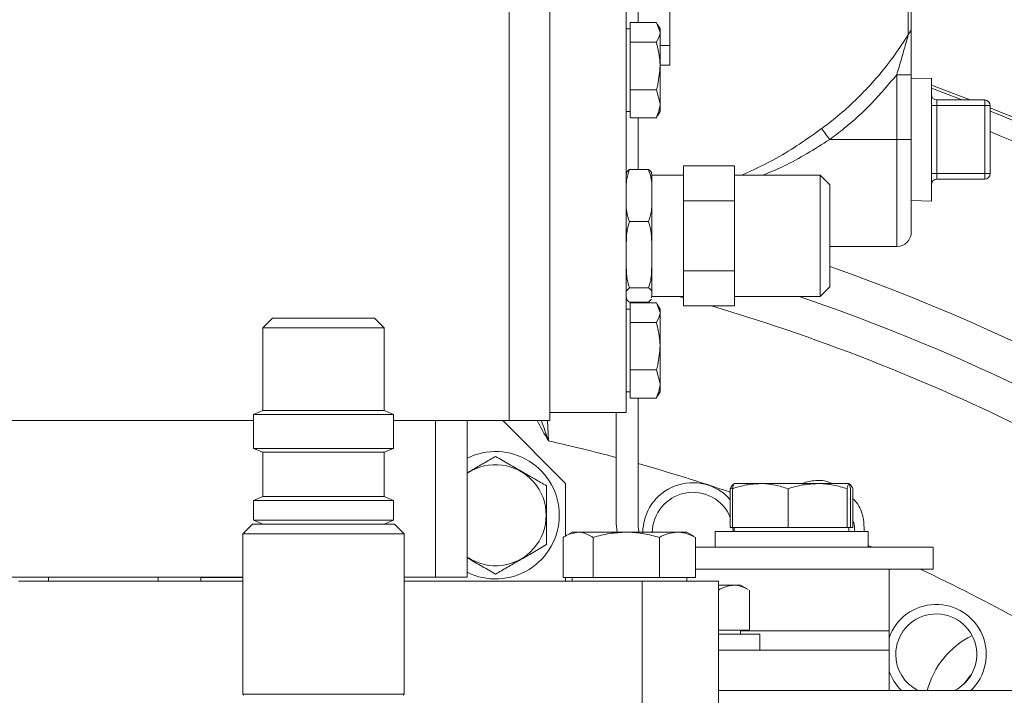
# Model space of a CAD drawing. Units: millimetres. Extents: x 11 to 1180, y 5 to 832.
# Drawn here: x 602 to 633, y 371 to 392 of the extents above; entities that cross this region are included whole.
import ezdxf

# ---------------------------------------------------------------- set-up
doc = ezdxf.new("R2010")
doc.units = ezdxf.units.MM
doc.layers.add('SLD-0', color=7, linetype='Continuous')
doc.styles.add('SLDTEXTSTYLE0', font='TXT', dxfattribs={"width": 0.605})
doc.dimstyles.new('SLDDIMSTYLE3', dxfattribs={"dimtxt": 3, "dimasz": 3, "dimexe": 0, "dimexo": 0.0625, "dimgap": 0.75, "dimtad": 0, "dimdec": 1, "dimlfac": 5, "dimrnd": 1e-09, "dimzin": 12, "dimdsep": 46, "dimtxsty": 'SLDTEXTSTYLE0', "dimsah": 1, "dimcen": 0.09, "dimadec": 0, "dimazin": 0, "dimtfac": 1, "dimtdec": 3, "dimtofl": 0, "dimtmove": 0, "dimatfit": 3, "dimfxl": 0, "dimfrac": 2, "dimtolj": 1, "dimtzin": 12, "dimarcsym": 0})
doc.dimstyles.new('SLDDIMSTYLE4', dxfattribs={"dimtxt": 0, "dimasz": 3, "dimexe": 0, "dimexo": 0.0625, "dimgap": 0, "dimtad": 0, "dimtih": 1, "dimtoh": 1, "dimdec": 0, "dimrnd": 1e-09, "dimzin": 0, "dimdsep": 46, "dimtxsty": 'Standard', "dimsah": 1, "dimcen": 0.09, "dimadec": 0, "dimazin": 0, "dimtfac": 3, "dimtdec": 0, "dimtofl": 0, "dimtmove": 0, "dimatfit": 3, "dimfxl": 0, "dimfrac": 2, "dimtolj": 1, "dimtzin": 0, "dimarcsym": 0})

# ---------------------------------------------------------------- blocks, each defined once
blk = doc.blocks.new('*D19')
at = {"layer": 'SLD-0'}
for p, q in [((603.708, 430.477), (733.144, 430.477)), ((729.969, 430.477), (729.969, 383.831)), ((729.969, 323.701), (729.969, 370.348)), ((607.603, 323.701), (733.144, 323.701))]:
    blk.add_line(p, q, dxfattribs=at)
for points in [[(729.969, 430.477), (729.507, 427.477), (730.43, 427.477)], [(729.969, 323.701), (730.43, 326.701), (729.507, 326.701)]]:
    blk.add_solid(points, dxfattribs=at)
at = {"layer": 'SLD-0', "insert": (728.399, 371.935), "char_height": 3, "attachment_point": 1, "rotation": 90, "style": 'SLDTEXTSTYLE0'}
blk.add_mtext('533.9', dxfattribs=at)

msp = doc.modelspace()

# ---------------------------------------------------------------- linework, layer by layer
at = {"color": 7, "linetype": 'Continuous', "lineweight": 15}
for p, q in [((617.7559, 379.87536), (617.7559, 393.47537)), ((619.03578, 393.47537), (619.03578, 379.87536)), ((621.8076, 393.44937), (621.8076, 392.36856)), ((630.28687, 391.99641), (630.28687, 393.08575)), ((630.3814, 393.25731), (630.3814, 392.2183)), ((621.43553, 392.82536), (621.43553, 380.12536)), ((622.8, 392.87999), (622.8, 391.64591)), ((621.55535, 392.17536), (621.43553, 392.17536)), ((621.55421, 392.36856), (621.55419, 392.17536)), ((621.55425, 392.17536), (621.55421, 392.36856)), ((621.55421, 392.36856), (621.55533, 392.36856)), ((621.55533, 392.36856), (621.55531, 392.17536)), ((621.55539, 392.06192), (621.55533, 392.36856)), ((621.55533, 392.36856), (622.37922, 392.36856)), ((622.37922, 392.36856), (622.4954, 392.06192)), ((622.49535, 392.17536), (622.41879, 392.30797)), ((621.55546, 391.75528), (621.55539, 392.06192)), ((621.55547, 391.00867), (621.55546, 391.75528)), ((621.55546, 391.75528), (622.37935, 391.75528)), ((622.8, 391.64591), (622.49544, 391.64591)), ((622.8, 391.64591), (622.8, 391.02887)), ((621.55547, 390.26208), (621.55547, 391.00867)), ((622.8, 391.02887), (622.49547, 391.02887)), ((630.3814, 390.72956), (629.9234, 390.72956)), ((629.9234, 388.69643), (629.9234, 390.72956)), ((630.3814, 390.72956), (630.3814, 388.69643)), ((630.43331, 390.61363), (630.3814, 390.6323)), ((631.01119, 390.62875), (630.3814, 390.61227)), ((631.01119, 390.62875), (631.01119, 386.76411)), ((632.23036, 389.93884), (631.01119, 390.40266)), ((621.55542, 389.82213), (621.55547, 390.26208)), ((621.55547, 390.26208), (622.37936, 390.26208)), ((622.37936, 390.26208), (622.49542, 389.82213)), ((621.55536, 389.38217), (621.55542, 389.82213)), ((622.49535, 389.57536), (622.49542, 389.82213)), ((631.18319, 389.76685), (631.01119, 389.76685)), ((631.18319, 389.76685), (631.18319, 389.93884)), ((631.18319, 389.93884), (632.68564, 389.93884)), ((631.18319, 389.76685), (631.18319, 387.62602)), ((632.68564, 389.76685), (631.18319, 389.76685)), ((632.68564, 389.76685), (632.68564, 389.93884)), ((632.68564, 389.76685), (632.85764, 389.76685)), ((632.68564, 387.62602), (632.68564, 389.76685)), ((632.85764, 389.76685), (632.85764, 387.62602)), ((621.43553, 389.57536), (621.55535, 389.57536)), ((621.5542, 389.57536), (621.55424, 389.38217)), ((621.55424, 389.38217), (621.55427, 389.57536)), ((621.55424, 389.38217), (621.55536, 389.38217)), ((621.55532, 389.57536), (621.55536, 389.38217)), ((621.55536, 389.38217), (622.37925, 389.38217)), ((621.8076, 389.38217), (621.8076, 387.75786)), ((622.37925, 389.38217), (622.40508, 389.45042)), ((622.41868, 389.44257), (622.49535, 389.57536)), ((627.82088, 388.69643), (629.9234, 388.69643)), ((630.3814, 388.69643), (629.9234, 388.69643)), ((630.3814, 388.69643), (630.3814, 385.79553)), ((623.23514, 387.87507), (623.23509, 387.58036)), ((624.83534, 387.87507), (623.23514, 387.87507)), ((623.23523, 387.32514), (623.23514, 387.87507)), ((624.83543, 387.32514), (624.83534, 387.87507)), ((622.13488, 387.75786), (621.53493, 387.75786)), ((623.23514, 387.58036), (622.23489, 387.58036)), ((622.23489, 387.58036), (622.23492, 387.55562)), ((623.23523, 387.32514), (623.23514, 387.58036)), ((627.52266, 387.58036), (624.83539, 387.58036)), ((627.82289, 387.28014), (627.52266, 387.58036)), ((631.01119, 387.62602), (631.18319, 387.62602)), ((631.18319, 387.45402), (631.18319, 387.62602)), ((631.18319, 387.62602), (632.68564, 387.62602)), ((632.68564, 387.45402), (632.68564, 387.62602)), ((632.85764, 387.62602), (632.68564, 387.62602)), ((623.23532, 386.77521), (623.23523, 387.32514)), ((624.83552, 386.77521), (624.83543, 387.32514)), ((632.68564, 387.45402), (631.18319, 387.45402)), ((623.23532, 385.67536), (623.23532, 386.77521)), ((624.83552, 386.77521), (623.23532, 386.77521)), ((624.83552, 385.67536), (624.83552, 386.77521)), ((630.3814, 386.7806), (631.01119, 386.76411)), ((622.13501, 386.11904), (621.53506, 386.11904)), ((623.23532, 384.57551), (623.23532, 385.67536)), ((624.83552, 384.57551), (624.83552, 385.67536)), ((627.82303, 385.33753), (629.9234, 385.33753)), ((623.23523, 384.02559), (623.23532, 384.57551)), ((624.83552, 384.57551), (623.23532, 384.57551)), ((624.83543, 384.02559), (624.83552, 384.57551)), ((622.13495, 384.03654), (621.535, 384.03654)), ((622.23492, 383.8147), (622.22666, 383.72539)), ((623.23514, 383.47566), (623.23523, 384.02559)), ((624.83534, 383.47566), (624.83543, 384.02559)), ((627.52266, 383.77036), (627.82289, 384.07059)), ((622.13475, 383.59287), (621.5348, 383.59287)), ((621.55421, 383.56856), (621.55419, 383.37536)), ((621.55425, 383.37536), (621.55421, 383.56856)), ((621.55421, 383.56856), (621.55533, 383.56856)), ((621.55533, 383.56856), (621.55531, 383.37536)), ((621.55539, 383.26192), (621.55533, 383.56856)), ((621.55533, 383.56856), (622.37922, 383.56856)), ((621.8076, 383.59287), (621.8076, 383.56856)), ((622.22282, 383.68391), (622.13475, 383.59287)), ((622.23489, 383.77036), (623.23514, 383.77036)), ((622.37922, 383.56856), (622.4954, 383.26192)), ((622.49535, 383.37536), (622.41879, 383.50797)), ((623.23509, 383.77036), (623.23514, 383.47566)), ((624.83539, 383.77036), (627.52266, 383.77036)), ((621.55535, 383.37536), (621.43553, 383.37536)), ((621.55546, 382.95528), (621.55539, 383.26192)), ((624.83534, 383.47566), (623.23514, 383.47566)), ((610.33591, 383.08856), (610.03111, 382.78376)), ((610.33591, 383.08856), (613.53098, 383.08856)), ((613.83578, 382.78376), (613.53098, 383.08856)), ((621.55547, 382.20867), (621.55546, 382.95528)), ((621.55546, 382.95528), (622.37935, 382.95528)), ((610.03111, 382.78376), (610.03111, 380.19065)), ((610.03111, 382.78376), (613.83578, 382.78376)), ((613.83578, 380.19065), (613.83578, 382.78376)), ((621.55547, 381.46208), (621.55547, 382.20867)), ((621.55542, 381.02213), (621.55547, 381.46208)), ((621.55547, 381.46208), (622.37936, 381.46208)), ((622.37936, 381.46208), (622.49542, 381.02213)), ((621.55536, 380.58217), (621.55542, 381.02213)), ((622.49535, 380.77536), (622.49542, 381.02213)), ((621.43553, 380.77536), (621.55535, 380.77536)), ((621.5542, 380.77536), (621.55424, 380.58217)), ((621.55424, 380.58217), (621.55427, 380.77536)), ((621.55532, 380.77536), (621.55536, 380.58217)), ((622.41868, 380.64257), (622.49535, 380.77536)), ((621.55424, 380.58217), (621.55536, 380.58217)), ((621.55536, 380.58217), (622.37925, 380.58217)), ((621.8076, 380.58217), (621.8076, 376.58241)), ((622.37925, 380.58217), (622.40508, 380.65042)), ((610.03111, 380.19065), (609.73682, 380.06875)), ((610.03111, 380.19065), (613.83578, 380.19065)), ((614.13007, 380.06875), (613.83578, 380.19065)), ((621.43553, 380.12536), (619.03578, 380.12536)), ((621.12055, 380.12536), (621.12055, 376.63956)), ((587.19006, 379.87536), (609.73682, 379.87536)), ((609.73682, 380.06875), (609.73682, 378.99958)), ((609.73682, 380.06875), (614.13007, 380.06875)), ((614.13007, 378.99958), (614.13007, 380.06875)), ((614.13007, 379.87536), (617.7559, 379.87536)), ((615.4459, 379.87536), (615.4459, 374.95536)), ((616.44581, 379.87536), (616.44581, 374.95536)), ((617.55945, 379.87536), (619.53345, 377.90136)), ((619.03578, 379.87536), (617.7559, 379.87536)), ((609.73682, 378.99958), (610.03111, 378.87768)), ((609.73682, 378.99958), (614.13007, 378.99958)), ((610.03111, 378.87768), (610.03111, 377.48718)), ((610.03111, 378.87768), (613.83578, 378.87768)), ((613.83578, 378.87768), (614.13007, 378.99958)), ((613.83578, 377.48718), (613.83578, 378.87768)), ((619.53345, 377.90136), (619.53345, 376.2529)), ((624.70053, 377.73464), (624.77563, 377.75997)), ((624.70053, 376.51541), (624.70053, 377.73464)), ((624.77057, 376.51541), (624.77057, 377.73464)), ((624.82345, 377.89541), (624.82088, 377.89393)), ((625.64156, 377.89541), (624.82601, 377.89541)), ((627.439, 377.89541), (625.64156, 377.89541)), ((626.51256, 376.51541), (626.51256, 377.73464)), ((628.42088, 377.89541), (627.439, 377.89541)), ((628.36544, 376.51541), (628.36544, 377.73464)), ((628.42601, 377.89393), (628.42345, 377.89541)), ((628.47632, 376.51541), (628.47632, 377.73464)), ((628.54636, 376.51541), (628.54636, 377.73464)), ((610.03111, 377.48718), (609.73682, 377.36528)), ((609.73682, 377.36528), (609.73682, 376.74669)), ((609.73682, 377.36528), (614.13007, 377.36528)), ((610.03111, 377.48718), (613.83578, 377.48718)), ((614.13007, 377.36528), (613.83578, 377.48718)), ((614.13007, 376.74669), (614.13007, 377.36528)), ((609.73682, 376.74669), (610.03111, 376.62479)), ((609.73682, 376.74669), (614.13007, 376.74669)), ((613.83578, 376.62479), (614.13007, 376.74669)), ((609.70137, 376.62479), (609.397, 376.32042)), ((609.70137, 376.62479), (614.16552, 376.62479)), ((614.46989, 376.32042), (614.16552, 376.62479)), ((621.12055, 376.63956), (621.14648, 376.36836)), ((624.22345, 376.39541), (624.22345, 375.89541)), ((624.22345, 376.39541), (625.15601, 376.39541)), ((624.77057, 376.51541), (624.70053, 376.51541)), ((625.64156, 376.51541), (624.77057, 376.51541)), ((624.79268, 376.39541), (624.78281, 376.51541)), ((624.82345, 376.51541), (624.82345, 376.39541)), ((625.15601, 376.39541), (629.02345, 376.39541)), ((626.51256, 376.51541), (625.64156, 376.51541)), ((627.439, 376.51541), (626.51256, 376.51541)), ((628.36544, 376.51541), (627.439, 376.51541)), ((628.42088, 376.51541), (628.36544, 376.51541)), ((628.47632, 376.51541), (628.42088, 376.51541)), ((628.42345, 376.39541), (628.42345, 376.51541)), ((628.54636, 376.51541), (628.47632, 376.51541)), ((629.02345, 375.89541), (629.02345, 376.39541)), ((609.397, 376.32042), (609.397, 371.28557)), ((609.397, 376.32042), (614.46989, 376.32042)), ((614.46989, 371.28557), (614.46989, 376.32042)), ((619.45803, 374.94836), (619.45803, 376.2076)), ((619.73345, 376.36836), (619.51509, 376.2423)), ((619.92818, 376.36836), (619.73345, 376.36836)), ((619.92818, 376.36836), (621.43604, 376.36836)), ((620.39833, 374.94836), (620.39833, 376.2076)), ((623.0413, 376.36836), (621.43604, 376.36836)), ((622.47374, 374.94836), (622.47374, 376.2076)), ((623.33345, 376.36836), (623.0413, 376.36836)), ((623.5518, 376.2423), (623.33345, 376.36836)), ((623.60886, 376.2076), (623.54745, 376.23318)), ((623.60886, 374.94836), (623.60886, 376.2076)), ((623.60886, 375.89541), (631.06845, 375.89541)), ((631.06845, 375.89541), (631.06845, 375.20837)), ((623.60886, 375.20837), (629.68345, 375.20837)), ((629.68345, 375.20837), (629.68345, 373.26836)), ((631.06845, 375.20837), (629.68345, 375.20837)), ((586.00601, 374.95536), (609.397, 374.95536)), ((602.35971, 374.82836), (609.397, 374.82836)), ((603.30836, 374.95536), (603.30836, 374.82836)), ((606.74441, 374.95536), (606.74441, 374.82836)), ((608.08331, 374.95536), (608.08331, 374.82836)), ((608.99374, 374.94836), (608.08331, 374.94836)), ((608.99374, 374.94836), (608.99374, 374.95536)), ((609.397, 374.94836), (608.99374, 374.94836)), ((614.46989, 374.95536), (615.4459, 374.95536)), ((614.46989, 374.82836), (621.93345, 374.82836)), ((615.4459, 374.95536), (616.44581, 374.95536)), ((619.92818, 374.94836), (619.45803, 374.94836)), ((619.53345, 374.94836), (619.53345, 374.82836)), ((619.73345, 374.94836), (619.73345, 374.82836)), ((620.39833, 374.94836), (619.92818, 374.94836)), ((621.43604, 374.94836), (620.39833, 374.94836)), ((622.47374, 374.94836), (621.43604, 374.94836)), ((621.93345, 368.82836), (621.93345, 374.82836)), ((621.93345, 374.82836), (624.33345, 374.82836)), ((623.0413, 374.94836), (622.47374, 374.94836)), ((623.60886, 374.94836), (623.0413, 374.94836)), ((623.33345, 374.82836), (623.33345, 374.94836)), ((624.33345, 374.82836), (624.33345, 368.82836)), ((624.81362, 374.70837), (624.33345, 374.70837)), ((624.81362, 374.70837), (625.02345, 374.70837)), ((625.26096, 374.57123), (625.02345, 374.70837)), ((625.30056, 373.28836), (625.30056, 374.54759)), ((624.81362, 373.28836), (624.33345, 373.28836)), ((625.30056, 373.28836), (624.81362, 373.28836)), ((625.02345, 373.16836), (625.02345, 373.28836)), ((625.13016, 373.16836), (624.33345, 373.16836)), ((625.02345, 373.26836), (629.68345, 373.26836)), ((625.62345, 373.16836), (625.13016, 373.16836)), ((625.62345, 372.66836), (625.62345, 373.16836)), ((629.68345, 373.26836), (629.68345, 372.66836)), ((624.33345, 372.66836), (629.68345, 372.66836)), ((629.68345, 372.66836), (629.68345, 371.39836)), ((624.33345, 371.39836), (636.98586, 371.39836))]:
    msp.add_line(p, q, dxfattribs=at)
at = {"color": 8, "linetype": 'Continuous', "lineweight": 15}
for p, q in [((631.01119, 390.30507), (631.97794, 389.93884)), ((629.9234, 385.33753), (629.9234, 388.69643)), ((623.2351, 383.72802), (623.08398, 383.77036)), ((618.96458, 379.87536), (618.99227, 379.24106)), ((629.15197, 375.89541), (629.02345, 375.95141)), ((609.397, 371.28557), (614.46989, 371.28557))]:
    msp.add_line(p, q, dxfattribs=at)
at = {"color": 7, "linetype": 'Continuous', "lineweight": 15, "flags": 128}
for points in [[(622.4954, 392.06192), (622.49538, 392.12109), (622.49536, 392.15895), (622.49535, 392.17485), (622.49535, 392.17536)], [(621.55539, 392.06192), (621.55541, 391.98244), (621.55542, 391.88402), (621.55543, 391.76835), (621.55544, 391.63739), (621.55545, 391.49339), (621.55546, 391.33882), (621.55546, 391.17632), (621.55547, 391.00867)], [(622.49547, 391.00867), (622.49546, 391.17632), (622.49546, 391.33882), (622.49545, 391.49339), (622.49544, 391.63739), (622.49543, 391.76835), (622.49542, 391.88402), (622.49541, 391.98244), (622.4954, 392.06192)], [(621.55547, 391.00867), (621.55547, 390.83875), (621.55546, 390.66944), (621.55546, 390.50366), (621.55546, 390.34424), (621.55545, 390.19391), (621.55544, 390.05524), (621.55543, 389.9306), (621.55542, 389.82213)], [(622.49542, 389.82213), (622.49543, 389.9306), (622.49544, 390.05524), (622.49545, 390.19391), (622.49546, 390.34424), (622.49546, 390.50366), (622.49547, 390.66944), (622.49547, 390.83875), (622.49547, 391.00867)], [(621.55542, 389.82213), (621.5554, 389.73167), (621.55539, 389.66078), (621.55537, 389.61068), (621.55536, 389.58222), (621.55535, 389.57536)], [(627.56707, 389.04132), (627.58445, 389.01771), (627.60721, 388.98678), (627.63483, 388.94924), (627.66669, 388.90595), (627.70206, 388.85789), (627.74013, 388.80616), (627.78004, 388.75193), (627.82088, 388.69643)], [(622.23502, 386.93845), (622.235, 387.1129), (622.23498, 387.26274), (622.23496, 387.38543), (622.23494, 387.47886), (622.23492, 387.54143), (622.2349, 387.57182)], [(627.52284, 385.67536), (627.52283, 386.04701), (627.52282, 386.40438), (627.52281, 386.73372), (627.52279, 387.0224), (627.52276, 387.25931), (627.52273, 387.43535), (627.52269, 387.54376), (627.52266, 387.58036)], [(623.23523, 387.32514), (623.23525, 387.1867), (623.23527, 387.0224), (623.23528, 386.83506), (623.23529, 386.62786), (623.2353, 386.40438), (623.23531, 386.16841), (623.23531, 385.92402), (623.23532, 385.67536)], [(627.82289, 387.28014), (627.8229, 387.27134), (627.82293, 387.20159), (627.82296, 387.06514), (627.82299, 386.86794), (627.82301, 386.61863), (627.82302, 386.32808), (627.82303, 386.00901), (627.82304, 385.67536)], [(622.23501, 387.04641), (622.23501, 387.0224), (622.23503, 386.75809)], [(622.23505, 385.07779), (622.23506, 385.3183), (622.23506, 385.56493), (622.23506, 385.81344), (622.23506, 386.05959), (622.23505, 386.29917), (622.23505, 386.52808), (622.23503, 386.74239), (622.23502, 386.93845)], [(622.23505, 386.2936), (622.23506, 386.04701), (622.23507, 385.67536)], [(622.23507, 385.67536), (622.23506, 385.30372), (622.23505, 384.94635), (622.23504, 384.617), (622.23501, 384.32832), (622.23499, 384.09141), (622.23495, 383.91537), (622.23492, 383.80697), (622.23489, 383.77153)], [(623.23532, 385.67536), (623.23531, 385.42671), (623.23531, 385.18231), (623.2353, 384.94635), (623.23529, 384.72286), (623.23528, 384.51567), (623.23527, 384.32832), (623.23525, 384.16402), (623.23523, 384.02559)], [(627.52266, 383.77036), (627.52269, 383.80697), (627.52273, 383.91537), (627.52276, 384.09141), (627.52279, 384.32832), (627.52281, 384.617), (627.52282, 384.94635), (627.52283, 385.30372), (627.52284, 385.67536)], [(627.82304, 385.67536), (627.82303, 385.34172), (627.82302, 385.02265), (627.82301, 384.7321), (627.82299, 384.48278), (627.82296, 384.28559), (627.82293, 384.14913), (627.8229, 384.07938), (627.82289, 384.07059)], [(622.23492, 383.8147), (622.23495, 383.88077), (622.23497, 383.97755), (622.23499, 384.10338), (622.23501, 384.2561), (622.23502, 384.43311), (622.23504, 384.63137), (622.23505, 384.8475), (622.23505, 385.07779)], [(623.23523, 384.02559), (623.23521, 383.91537), (623.23518, 383.83527), (623.23516, 383.78666), (623.23514, 383.77036)], [(621.55539, 383.26192), (621.55541, 383.18244), (621.55542, 383.08402), (621.55543, 382.96835), (621.55544, 382.83739), (621.55545, 382.69339), (621.55546, 382.53882), (621.55546, 382.37632), (621.55547, 382.20867)], [(622.4954, 383.26192), (622.49538, 383.32109), (622.49536, 383.35895), (622.49535, 383.37485), (622.49535, 383.37536)], [(622.49547, 382.20867), (622.49546, 382.37632), (622.49546, 382.53882), (622.49545, 382.69339), (622.49544, 382.83739), (622.49543, 382.96835), (622.49542, 383.08402), (622.49541, 383.18244), (622.4954, 383.26192)], [(621.55547, 382.20867), (621.55547, 382.03875), (621.55546, 381.86944), (621.55546, 381.70366), (621.55546, 381.54424), (621.55545, 381.39391), (621.55544, 381.25524), (621.55543, 381.1306), (621.55542, 381.02213)], [(622.49542, 381.02213), (622.49543, 381.1306), (622.49544, 381.25524), (622.49545, 381.39391), (622.49546, 381.54424), (622.49546, 381.70366), (622.49547, 381.86944), (622.49547, 382.03875), (622.49547, 382.20867)], [(621.55542, 381.02213), (621.5554, 380.93167), (621.55539, 380.86078), (621.55537, 380.81068), (621.55536, 380.78222), (621.55535, 380.77536)], [(621.84179, 376.36836), (621.8208, 376.44839), (621.8076, 376.58241)], [(632.26767, 371.90399), (632.219, 371.85216), (632.03685, 371.60937)]]:
    msp.add_lwpolyline(points, dxfattribs=at)
at = {"color": 7, "linetype": 'Continuous', "lineweight": 15}
for centre, radius, start, end in [((546.55903, 392.08613), 74.99637, 359.9815002, 0.0681704), ((630.06098, 392.22373), 0.32046, 314.819088, 359.029063), ((631.18319, 390.11085), 0.172, 180, 270), ((632.68564, 389.76685), 0.172, 0, 90), ((606.33345, 323.70136), 71.12, 47.334827, 68.1023448), ((632.68564, 387.62602), 0.172, 270, 0), ((631.18319, 387.28202), 0.172, 90, 180), ((629.9234, 385.79552), 0.458, 270, 0), ((546.55903, 383.28613), 74.99637, 359.9815002, 0.0681704), ((617.33345, 376.90136), 2, 0, 116.347885), ((617.33345, 376.90136), 1.58771, 236.008593, 123.991407), ((623.52345, 376.35136), 1.27, 22.05299, 180), ((617.33345, 376.90136), 2, 243.652115, 0), ((631.16345, 372.53136), 1.27, 296.858375, 180), ((633.48234, 370.71464), 2.69, 116.393121, 165.275407), ((631.16345, 372.53136), 1.27, 180, 243.141625), ((609.43505, 371.28557), 0.03805, 180, 270), ((614.43185, 371.28557), 0.03805, 270, 0)]:
    msp.add_arc(centre, radius, start, end, dxfattribs=at)
at = {"color": 8, "linetype": 'Continuous', "lineweight": 15}
for centre, radius, start, end in [((606.33345, 323.70136), 71.02847, 47.3935025, 68.0726659), ((606.33345, 323.70136), 70.42884, 47.7200806, 67.8761575), ((606.33345, 323.70136), 64.68066, 51.2241679, 70.595153), ((606.33345, 323.70136), 63.48139, 52.046767, 71.1284139), ((606.33345, 323.70136), 62.36077, 52.834402, 73.4404565), ((606.33345, 323.70136), 56.96406, 74.954471, 77.16026), ((606.33345, 323.70136), 56.96406, 71.189883, 74.237667), ((623.52345, 376.35136), 1.57, 41.432625, 180), ((606.33345, 323.70136), 56.96406, 61.142873, 64.715987), ((631.16345, 372.53136), 1.57, 313.808623, 160.50578), ((631.16345, 372.53136), 1.57, 199.49422, 226.191377)]:
    msp.add_arc(centre, radius, start, end, dxfattribs=at)
at = {"color": 7, "linetype": 'Continuous', "lineweight": 15}
for points, knots in [([(630.3814, 390.72956), (630.3814, 390.92821), (630.3814, 391.33144), (630.3814, 391.86334), (630.3814, 392.11528), (630.3814, 392.2183)], [0, 0, 0, 0, 0.36467916, 0.74020524, 1, 1, 1, 1]), ([(622.4954, 392.06192), (622.49528, 392.05465), (622.49365, 391.95109), (622.43442, 391.84962), (622.37935, 391.75528)], [0, 0, 0, 0, 0.07021544, 1, 1, 1, 1]), ([(627.56707, 389.04132), (627.70954, 389.14956), (628.2529, 389.56238), (629.11463, 390.3841), (629.79705, 391.24352), (630.16332, 391.79733), (630.24798, 391.93376), (630.28687, 391.99641)], [0, 0, 0, 0, 0.13288935, 0.50683065, 0.88073932, 0.94522496, 1, 1, 1, 1]), ([(630.28687, 391.99641), (630.26121, 391.90227), (630.19465, 391.65798), (630.07042, 391.22248), (629.97206, 390.8927), (629.9234, 390.72956)], [0, 0, 0, 0, 0.24059435, 0.624332, 1, 1, 1, 1]), ([(622.37935, 391.75528), (622.42633, 391.56863), (622.4883, 391.32243), (622.49407, 391.06978), (622.49547, 391.00867)], [0, 0, 0, 0, 0.75814389, 1, 1, 1, 1]), ([(622.49547, 391.00867), (622.48129, 390.81244), (622.46303, 390.55965), (622.39466, 390.31648), (622.37936, 390.26208)], [0, 0, 0, 0, 0.77628959, 1, 1, 1, 1]), ([(629.9234, 390.72956), (629.67, 390.4284), (629.16017, 389.82246), (628.43379, 389.16302), (627.969, 388.80919), (627.82088, 388.69643)], [0, 0, 0, 0, 0.402350786, 0.809543453, 1, 1, 1, 1]), ([(622.49542, 389.82213), (622.4953, 389.81169), (622.49363, 389.66312), (622.43436, 389.51753), (622.37925, 389.38217)], [0, 0, 0, 0, 0.070214636, 1, 1, 1, 1]), ([(621.43492, 386.93845), (621.42799, 387.10035), (621.41615, 387.37708), (621.5001, 387.6462), (621.53493, 387.75786)], [0, 0, 0, 0, 0.58508518, 1, 1, 1, 1]), ([(621.53493, 387.75786), (621.49945, 387.73057), (621.4384, 387.68362), (621.44204, 387.63517), (621.44356, 387.61488)], [0, 0, 0, 0, 0.58118614, 1, 1, 1, 1]), ([(622.13488, 387.75786), (622.16778, 387.65685), (622.25526, 387.38832), (622.2428, 387.11127), (622.23502, 386.93845)], [0, 0, 0, 0, 0.37618181, 1, 1, 1, 1]), ([(622.22753, 387.61589), (622.22855, 387.63292), (622.23144, 387.68097), (622.17276, 387.7277), (622.13488, 387.75786)], [0, 0, 0, 0, 0.35442419, 1, 1, 1, 1]), ([(622.2349, 387.56826), (622.23489, 387.57155), (622.23489, 387.57589), (622.23488, 387.57779), (622.23486, 387.58045), (622.23481, 387.58428), (622.23462, 387.59161), (622.23446, 387.6006), (622.23365, 387.6075), (622.23342, 387.60945)], [0, 0, 0, 0, 0.52186914, 0.68877574, 0.7662176, 0.80182934, 0.84378906, 0.9556717, 1, 1, 1, 1]), ([(621.53506, 386.11904), (621.50216, 386.22006), (621.41468, 386.48858), (621.42714, 386.76562), (621.43492, 386.93845)], [0, 0, 0, 0, 0.37619234, 1, 1, 1, 1]), ([(622.23502, 386.93845), (622.24195, 386.77655), (622.25378, 386.49983), (622.16984, 386.23071), (622.13501, 386.11904)], [0, 0, 0, 0, 0.58505544, 1, 1, 1, 1]), ([(621.43553, 385.14692), (621.4354, 385.27599), (621.43514, 385.55811), (621.45457, 385.8891), (621.52033, 386.07696), (621.53506, 386.11904)], [0, 0, 0, 0, 0.3955852, 0.86462784, 1, 1, 1, 1]), ([(622.13501, 386.11904), (622.16152, 386.03145), (622.22572, 385.81931), (622.23466, 385.46657), (622.23492, 385.20769), (622.23505, 385.07779)], [0, 0, 0, 0, 0.25943224, 0.62839131, 1, 1, 1, 1]), ([(622.23505, 385.07779), (622.23531, 384.92575), (622.23582, 384.62068), (622.21547, 384.26648), (622.14968, 384.07862), (622.13495, 384.03654)], [0, 0, 0, 0, 0.43536948, 0.87354355, 1, 1, 1, 1]), ([(621.535, 384.03654), (621.50851, 384.12412), (621.44434, 384.33624), (621.43605, 384.65165), (621.43568, 384.87348), (621.43553, 384.96631)], [0, 0, 0, 0, 0.290233638, 0.703006278, 1, 1, 1, 1]), ([(621.43482, 383.8147), (621.42793, 383.85854), (621.41615, 383.93345), (621.50015, 384.00631), (621.535, 384.03654)], [0, 0, 0, 0, 0.58508391, 1, 1, 1, 1]), ([(622.13495, 384.03654), (622.16783, 384.00919), (622.25526, 383.9365), (622.24274, 383.86149), (622.23492, 383.8147)], [0, 0, 0, 0, 0.37618077, 1, 1, 1, 1]), ([(621.5348, 383.59287), (621.49929, 383.62015), (621.43862, 383.66678), (621.44219, 383.71488), (621.44367, 383.73483)], [0, 0, 0, 0, 0.585262445, 1, 1, 1, 1]), ([(622.4954, 383.26192), (622.49528, 383.25465), (622.49365, 383.15109), (622.43442, 383.04962), (622.37935, 382.95528)], [0, 0, 0, 0, 0.07021544, 1, 1, 1, 1]), ([(622.37935, 382.95528), (622.42633, 382.76863), (622.4883, 382.52243), (622.49407, 382.26978), (622.49547, 382.20867)], [0, 0, 0, 0, 0.75814389, 1, 1, 1, 1]), ([(622.49547, 382.20867), (622.48129, 382.01244), (622.46303, 381.75965), (622.39466, 381.51648), (622.37936, 381.46208)], [0, 0, 0, 0, 0.77628959, 1, 1, 1, 1]), ([(698.10245, 381.37336), (697.46143, 381.371), (696.21764, 381.3664), (694.31559, 381.32875), (692.46506, 381.27113), (690.66184, 381.19387), (688.90956, 381.09975), (687.20902, 380.99082), (685.51028, 380.86538), (683.81533, 380.72376), (682.1264, 380.56639), (680.50222, 380.40032), (678.94342, 380.22761), (677.32908, 380.03579), (675.66898, 379.82443), (673.97369, 379.59356), (672.38834, 379.36473), (670.91355, 379.14083), (669.43073, 378.90559), (667.96186, 378.66227), (666.46074, 378.40295), (664.89274, 378.12175), (663.1292, 377.79247), (661.11247, 377.39879), (658.90579, 376.94774), (656.50928, 376.43427), (653.9233, 375.85307), (651.58481, 375.30189), (649.54653, 374.80404), (647.85416, 374.38013), (646.1068, 373.93155), (644.35565, 373.47098), (642.67144, 373.01689), (641.04555, 372.56814), (639.51698, 372.13639), (638.1049, 371.72863), (636.90595, 371.37577), (636.03129, 371.11472), (635.42963, 370.93372), (635.05004, 370.81903), (634.72987, 370.72197), (634.46894, 370.64265), (634.22723, 370.56903), (633.93899, 370.48106), (633.53513, 370.35748), (633.00952, 370.19604), (632.40159, 370.00853), (631.75429, 369.808), (630.61837, 369.45458), (628.95571, 368.93293), (626.7552, 368.23392), (623.85277, 367.29586), (620.24296, 366.09503), (615.90173, 364.58576), (612.23416, 363.23395), (609.27576, 362.08232), (607.05489, 361.18568), (604.80382, 360.24425), (602.56727, 359.2791), (600.4175, 358.33392), (598.4255, 357.45249), (596.62025, 356.65591), (595.31885, 356.08512), (594.61857, 355.78168), (594.45897, 355.71252)], [0, 0, 0, 0, 0.02896959, 0.05621055, 0.08185296, 0.10601462, 0.12880144, 0.15030226, 0.17059091, 0.19158963, 0.21128824, 0.2297638, 0.24708739, 0.26332439, 0.28250997, 0.30013729, 0.31629902, 0.33107475, 0.34453251, 0.3602582, 0.37396795, 0.3877486, 0.40486457, 0.42347516, 0.44352879, 0.46498218, 0.4878025, 0.51197196, 0.5260958, 0.54064295, 0.55561489, 0.5709554, 0.58542956, 0.59855095, 0.61230554, 0.62423547, 0.63436146, 0.64269907, 0.64641066, 0.64961979, 0.65232739, 0.65453425, 0.65624198, 0.65846635, 0.66185623, 0.66649833, 0.67181652, 0.67729689, 0.68293847, 0.70067052, 0.71954829, 0.73891607, 0.77462002, 0.81176928, 0.85040203, 0.86939282, 0.88875274, 0.90848678, 0.92858317, 0.94787796, 0.96552679, 0.98149674, 0.99578297, 1, 1, 1, 1]), ([(622.49542, 381.02213), (622.4953, 381.01169), (622.49363, 380.86312), (622.43436, 380.71753), (622.37925, 380.58217)], [0, 0, 0, 0, 0.070214636, 1, 1, 1, 1]), ([(616.44581, 378.23641), (616.49396, 378.26421), (616.66645, 378.36379), (616.96684, 378.53722), (617.2105, 378.6779), (617.33345, 378.74888)], [0, 0, 0, 0, 0.16099489, 0.57665401, 1, 1, 1, 1]), ([(617.33345, 378.74888), (617.47231, 378.66871), (617.75306, 378.50662), (618.16903, 378.26646), (618.56667, 378.03689), (618.81044, 377.89614), (618.93345, 377.82512)], [0, 0, 0, 0, 0.264602869, 0.534945413, 0.765341723, 1, 1, 1, 1]), ([(618.93345, 377.82512), (618.93345, 377.60264), (618.93345, 377.22827), (618.93345, 376.68063), (618.93345, 376.28765), (618.93345, 376.05544), (618.93345, 375.97761)], [0, 0, 0, 0, 0.36530659, 0.61472503, 0.87086923, 1, 1, 1, 1]), ([(624.82663, 377.89223), (624.80599, 377.88184), (624.76327, 377.86031), (624.72191, 377.77747), (624.70053, 377.73464)], [0, 0, 0, 0, 0.483049, 1, 1, 1, 1]), ([(624.77057, 377.73464), (624.91202, 377.77958), (625.19752, 377.87027), (625.49266, 377.88698), (625.64156, 377.89541)], [0, 0, 0, 0, 0.49545883, 1, 1, 1, 1]), ([(624.82601, 377.89541), (624.81092, 377.87443), (624.79216, 377.84831), (624.77411, 377.7533), (624.77057, 377.73464)], [0, 0, 0, 0, 0.8036482, 1, 1, 1, 1]), ([(625.64156, 377.89541), (625.66221, 377.89522), (625.81856, 377.89377), (626.11334, 377.85865), (626.37868, 377.77623), (626.51256, 377.73464)], [0, 0, 0, 0, 0.07008887, 0.53078458, 1, 1, 1, 1]), ([(626.51256, 377.73464), (626.66302, 377.77958), (626.96669, 377.87027), (627.28061, 377.88698), (627.439, 377.89541)], [0, 0, 0, 0, 0.495458258, 1, 1, 1, 1]), ([(627.439, 377.89541), (627.46096, 377.89522), (627.62726, 377.89377), (627.9408, 377.85865), (628.22303, 377.77623), (628.36544, 377.73464)], [0, 0, 0, 0, 0.070090773, 0.530785525, 1, 1, 1, 1]), ([(628.36544, 377.73464), (628.36898, 377.7533), (628.38703, 377.84831), (628.4058, 377.87443), (628.42088, 377.89541)], [0, 0, 0, 0, 0.19635186, 1, 1, 1, 1]), ([(628.42088, 377.89541), (628.42502, 377.89381), (628.44378, 377.88654), (628.46206, 377.80119), (628.47632, 377.73464)], [0, 0, 0, 0, 0.22036527, 1, 1, 1, 1]), ([(628.43476, 377.88152), (628.45053, 377.87307), (628.48836, 377.8528), (628.525, 377.77817), (628.54636, 377.73464)], [0, 0, 0, 0, 0.41674281, 1, 1, 1, 1]), ([(628.5969, 376.39541), (628.60065, 376.49756), (628.60504, 376.61701), (628.55379, 376.72023), (628.54636, 376.73519)], [0, 0, 0, 0, 0.85509668, 1, 1, 1, 1]), ([(619.45803, 376.2076), (619.48808, 376.22625), (619.64111, 376.32126), (619.80027, 376.34738), (619.92818, 376.36836)], [0, 0, 0, 0, 0.19635225, 1, 1, 1, 1]), ([(619.92818, 376.36836), (619.96323, 376.36676), (620.1223, 376.3595), (620.2774, 376.27414), (620.39833, 376.2076)], [0, 0, 0, 0, 0.220364088, 1, 1, 1, 1]), ([(620.39833, 376.2076), (620.56686, 376.25253), (620.907, 376.34322), (621.25863, 376.35993), (621.43604, 376.36836)], [0, 0, 0, 0, 0.49545758, 1, 1, 1, 1]), ([(621.43604, 376.36836), (621.46063, 376.36817), (621.6469, 376.36671), (621.99811, 376.33161), (622.31423, 376.24918), (622.47374, 376.2076)], [0, 0, 0, 0, 0.07009015, 0.53078501, 1, 1, 1, 1]), ([(622.47374, 376.2076), (622.56592, 376.25253), (622.75196, 376.34322), (622.94427, 376.35993), (623.0413, 376.36836)], [0, 0, 0, 0, 0.49545828, 1, 1, 1, 1]), ([(623.0413, 376.36836), (623.05475, 376.36817), (623.15663, 376.36671), (623.34872, 376.33161), (623.52162, 376.24918), (623.60886, 376.2076)], [0, 0, 0, 0, 0.07008983, 0.53078446, 1, 1, 1, 1]), ([(618.93345, 375.97761), (618.79458, 375.89743), (618.51383, 375.73534), (618.09786, 375.49518), (617.70023, 375.26561), (617.45645, 375.12486), (617.33345, 375.05384)], [0, 0, 0, 0, 0.26460401, 0.53494613, 0.76534209, 1, 1, 1, 1]), ([(617.33345, 375.05384), (617.1947, 375.13395), (616.9142, 375.2959), (616.61181, 375.47048), (616.45605, 375.5604), (616.44581, 375.56632)], [0, 0, 0, 0, 0.47763653, 0.96563093, 1, 1, 1, 1]), ([(624.32668, 374.54759), (624.3578, 374.56625), (624.5163, 374.66126), (624.68114, 374.68738), (624.81362, 374.70837)], [0, 0, 0, 0, 0.19635102, 1, 1, 1, 1]), ([(624.81362, 374.70837), (624.84993, 374.70689), (624.99968, 374.7008), (625.1457, 374.62376), (625.25631, 374.5654)], [0, 0, 0, 0, 0.24248559, 1, 1, 1, 1])]:
    msp.add_open_spline(points, degree=3, knots=knots, dxfattribs=at)
at = {"color": 8, "linetype": 'Continuous', "lineweight": 15}
for points, knots in [([(625.06113, 387.58036), (625.42913, 387.74868), (626.05066, 388.03296), (626.87556, 388.54996), (627.33659, 388.87754), (627.56707, 389.04132)], [0, 0, 0, 0, 0.42057673, 0.71032224, 1, 1, 1, 1]), ([(627.82088, 388.69643), (627.58415, 388.54873), (627.11065, 388.25329), (626.41786, 387.86309), (625.94505, 387.66942), (625.72763, 387.58036)], [0, 0, 0, 0, 0.350660574, 0.701395502, 1, 1, 1, 1]), ([(618.99227, 379.24106), (618.99118, 379.2429), (618.86751, 379.45183), (618.75036, 379.66453), (618.63424, 379.87536)], [0, 0, 0, 0, 0.00880519, 1, 1, 1, 1]), ([(618.77436, 379.87536), (618.84529, 379.66585), (618.91694, 379.4542), (618.99152, 379.2432), (618.99227, 379.24106)], [0, 0, 0, 0, 0.98986817, 1, 1, 1, 1]), ([(626.92964, 377.89541), (627.05773, 377.93159), (627.35531, 378.01564), (627.707, 377.99452), (627.87784, 377.90284), (627.89167, 377.89541)], [0, 0, 0, 0, 0.409845327, 0.952219553, 1, 1, 1, 1]), ([(628.54636, 377.42125), (628.58543, 377.38166), (628.75059, 377.21427), (628.89273, 376.85029), (628.9004, 376.53312), (628.90373, 376.39541)], [0, 0, 0, 0, 0.14914589, 0.63058207, 1, 1, 1, 1])]:
    msp.add_open_spline(points, degree=3, knots=knots, dxfattribs=at)

# ---------------------------------------------------------------- dimensions: what is measured, and where the dimension line sits
at = {"layer": 'SLD-0'}
dim = msp.add_linear_dim(base=(729.96855, 323.70136), p1=(602.43838, 430.47733), p2=(606.33345, 323.70136), angle=90, dimstyle='SLDDIMSTYLE3', dxfattribs=at)
dim.commit()
dim.dimension.update_dxf_attribs({"geometry": '*D19', "text_midpoint": (729.96855, 377.08935), "dimtype": 160})

# ---------------------------------------------------------------- leaders
msp.add_leader([(604.36067, 353.68561), (774.39585, 418.41958), (777.39585, 418.41958)], dimstyle='SLDDIMSTYLE4', dxfattribs=at)

doc.saveas('drawing.dxf')
